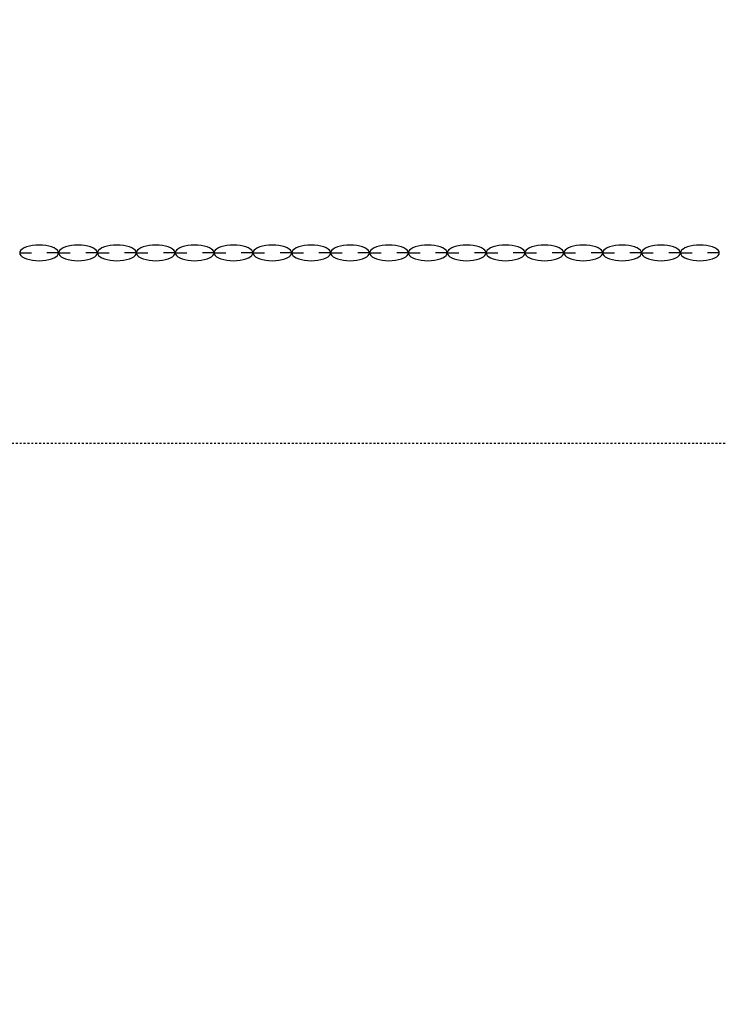
# Model space of a CAD drawing. Extents: x -27109 to 22522, y -139896 to -102151.
# Drawn here: x 16654 to 17554, y -125061 to -123794 of the extents above; entities that cross this region are included whole.
import ezdxf

# ---------------------------------------------------------------- set-up
doc = ezdxf.new("R2010")
doc.units = 0
doc.header["$PDMODE"] = 35
doc.linetypes.add('DASHED2', pattern=[5, 2.5, -2.5])
doc.layers.get('0').update_dxf_attribs({"linetype": 'CONTINUOUS'})
doc.layers.get('DEFPOINTS').update_dxf_attribs({"linetype": 'CONTINUOUS'})
doc.layers.add('DIM', color=7, linetype='CONTINUOUS')
doc.layers.add('SENTAI', color=7, linetype='CONTINUOUS')
doc.styles.get("Standard").update_dxf_attribs({"font": 'txt.shx'})
doc.dimstyles.new('STANDARD_WS', dxfattribs={"dimtxt": 2.5, "dimasz": 2.5, "dimexe": 1.25, "dimexo": 0.625, "dimtad": 1, "dimdec": 4, "dimdsep": 46, "dimtxsty": 'STANDARD', "dimcen": 2.5, "dimadec": 0, "dimazin": 0, "dimtfac": 1, "dimtdec": 4, "dimtmove": 0, "dimatfit": 3, "dimfxl": 1, "dimtolj": 1, "dimtzin": 0, "dimarcsym": 0})

# ---------------------------------------------------------------- blocks, each defined once
blk = doc.blocks.new('*D12')
at = {"color": 0, "linetype": 'ByBlock'}
for p, q in [((17404.3, -122896), (22522.2, -122896)), ((22222.2, -123106), (22222.2, -139686)), ((17404.3, -139896), (22522.2, -139896))]:
    blk.add_line(p, q, dxfattribs=at)
for points in [[(22187.2, -123106), (22257.2, -123106), (22222.2, -122896)], [(22187.2, -139686), (22257.2, -139686), (22222.2, -139896)]]:
    blk.add_solid(points, dxfattribs=at)
at = {"layer": 'DEFPOINTS', "color": 0, "linetype": 'ByBlock'}
for p in [(17254.3, -122896), (17254.3, -139896), (22222.2, -139896)]:
    blk.add_point(p, dxfattribs=at)
at = {"color": 0, "linetype": 'ByBlock', "insert": (21995.4, -131396), "char_height": 450, "attachment_point": 5, "rotation": 90}
blk.add_mtext('\\A1;17000', dxfattribs=at)

msp = doc.modelspace()

# ---------------------------------------------------------------- linework, layer by layer
at = {"layer": 'SENTAI', "color": 7, "linetype": 'Continuous'}
for p, q in [((16657.64028, -124089.05075), (16655.79928, -124090.63075)), ((16660.14028, -124087.62275), (16657.64028, -124089.05075)), ((16663.22128, -124086.39075), (16660.14028, -124087.62275)), ((16666.79128, -124085.39075), (16663.22128, -124086.39075)), ((16670.74028, -124084.65375), (16666.79128, -124085.39075)), ((16674.95028, -124084.20275), (16670.74028, -124084.65375)), ((16679.29128, -124084.05075), (16674.95028, -124084.20275)), ((16683.63228, -124084.20275), (16679.29128, -124084.05075)), ((16687.84128, -124084.65375), (16683.63228, -124084.20275)), ((16691.79128, -124085.39075), (16687.84128, -124084.65375)), ((16695.36128, -124086.39075), (16691.79128, -124085.39075)), ((16698.44228, -124087.62275), (16695.36128, -124086.39075)), ((16700.94228, -124089.05075), (16698.44228, -124087.62275)), ((16702.78328, -124090.63075), (16700.94228, -124089.05075)), ((16707.63828, -124089.05075), (16705.79628, -124090.63075)), ((16710.13728, -124087.62275), (16707.63828, -124089.05075)), ((16713.21928, -124086.39075), (16710.13728, -124087.62275)), ((16716.78828, -124085.39075), (16713.21928, -124086.39075)), ((16720.73828, -124084.65375), (16716.78828, -124085.39075)), ((16724.94728, -124084.20275), (16720.73828, -124084.65375)), ((16729.28828, -124084.05075), (16724.94728, -124084.20275)), ((16733.63028, -124084.20275), (16729.28828, -124084.05075)), ((16737.83928, -124084.65375), (16733.63028, -124084.20275)), ((16741.78828, -124085.39075), (16737.83928, -124084.65375)), ((16745.35828, -124086.39075), (16741.78828, -124085.39075)), ((16748.43928, -124087.62275), (16745.35828, -124086.39075)), ((16750.93928, -124089.05075), (16748.43928, -124087.62275)), ((16752.78128, -124090.63075), (16750.93928, -124089.05075)), ((16757.63928, -124089.05075), (16755.79728, -124090.63075)), ((16760.13828, -124087.62275), (16757.63928, -124089.05075)), ((16763.22028, -124086.39075), (16760.13828, -124087.62275)), ((16766.78928, -124085.39075), (16763.22028, -124086.39075)), ((16770.73928, -124084.65375), (16766.78928, -124085.39075)), ((16774.94828, -124084.20275), (16770.73928, -124084.65375)), ((16779.28928, -124084.05075), (16774.94828, -124084.20275)), ((16783.63128, -124084.20275), (16779.28928, -124084.05075)), ((16787.84028, -124084.65375), (16783.63128, -124084.20275)), ((16791.78928, -124085.39075), (16787.84028, -124084.65375)), ((16795.35928, -124086.39075), (16791.78928, -124085.39075)), ((16798.44028, -124087.62275), (16795.35928, -124086.39075)), ((16800.94028, -124089.05075), (16798.44028, -124087.62275)), ((16802.78228, -124090.63075), (16800.94028, -124089.05075)), ((16807.63628, -124089.05075), (16805.79428, -124090.63075)), ((16810.13628, -124087.62275), (16807.63628, -124089.05075)), ((16813.21728, -124086.39075), (16810.13628, -124087.62275)), ((16816.78728, -124085.39075), (16813.21728, -124086.39075)), ((16820.73628, -124084.65375), (16816.78728, -124085.39075)), ((16824.94628, -124084.20275), (16820.73628, -124084.65375)), ((16829.28728, -124084.05075), (16824.94628, -124084.20275)), ((16833.62828, -124084.20275), (16829.28728, -124084.05075)), ((16837.83728, -124084.65375), (16833.62828, -124084.20275)), ((16841.78728, -124085.39075), (16837.83728, -124084.65375)), ((16845.35628, -124086.39075), (16841.78728, -124085.39075)), ((16848.43828, -124087.62275), (16845.35628, -124086.39075)), ((16850.93728, -124089.05075), (16848.43828, -124087.62275)), ((16852.77928, -124090.63075), (16850.93728, -124089.05075)), ((16857.63728, -124089.05075), (16855.79528, -124090.63075)), ((16860.13728, -124087.62275), (16857.63728, -124089.05075)), ((16863.21828, -124086.39075), (16860.13728, -124087.62275)), ((16866.78828, -124085.39075), (16863.21828, -124086.39075)), ((16870.73728, -124084.65375), (16866.78828, -124085.39075)), ((16874.94728, -124084.20275), (16870.73728, -124084.65375)), ((16879.28828, -124084.05075), (16874.94728, -124084.20275)), ((16883.62928, -124084.20275), (16879.28828, -124084.05075)), ((16887.83828, -124084.65375), (16883.62928, -124084.20275)), ((16891.78828, -124085.39075), (16887.83828, -124084.65375)), ((16895.35728, -124086.39075), (16891.78828, -124085.39075)), ((16898.43928, -124087.62275), (16895.35728, -124086.39075)), ((16900.93828, -124089.05075), (16898.43928, -124087.62275)), ((16902.78028, -124090.63075), (16900.93828, -124089.05075)), ((16907.63828, -124089.05075), (16905.79628, -124090.63075)), ((16910.13828, -124087.62275), (16907.63828, -124089.05075)), ((16913.21928, -124086.39075), (16910.13828, -124087.62275)), ((16916.78928, -124085.39075), (16913.21928, -124086.39075)), ((16920.73828, -124084.65375), (16916.78928, -124085.39075)), ((16924.94728, -124084.20275), (16920.73828, -124084.65375)), ((16929.28928, -124084.05075), (16924.94728, -124084.20275)), ((16933.63028, -124084.20275), (16929.28928, -124084.05075)), ((16937.83928, -124084.65375), (16933.63028, -124084.20275)), ((16941.78928, -124085.39075), (16937.83928, -124084.65375)), ((16945.35828, -124086.39075), (16941.78928, -124085.39075)), ((16948.44028, -124087.62275), (16945.35828, -124086.39075)), ((16950.93928, -124089.05075), (16948.44028, -124087.62275)), ((16952.78128, -124090.63075), (16950.93928, -124089.05075)), ((16957.63528, -124089.05075), (16955.79428, -124090.63075)), ((16960.13528, -124087.62275), (16957.63528, -124089.05075)), ((16963.21628, -124086.39075), (16960.13528, -124087.62275)), ((16966.78628, -124085.39075), (16963.21628, -124086.39075)), ((16970.73628, -124084.65375), (16966.78628, -124085.39075)), ((16974.94528, -124084.20275), (16970.73628, -124084.65375)), ((16979.28628, -124084.05075), (16974.94528, -124084.20275)), ((16983.62728, -124084.20275), (16979.28628, -124084.05075)), ((16987.83728, -124084.65375), (16983.62728, -124084.20275)), ((16991.78628, -124085.39075), (16987.83728, -124084.65375)), ((16995.35628, -124086.39075), (16991.78628, -124085.39075)), ((16998.43728, -124087.62275), (16995.35628, -124086.39075)), ((17000.93728, -124089.05075), (16998.43728, -124087.62275)), ((17002.77828, -124090.63075), (17000.93728, -124089.05075)), ((17007.63628, -124089.05075), (17005.79528, -124090.63075)), ((17010.13628, -124087.62275), (17007.63628, -124089.05075)), ((17013.21728, -124086.39075), (17010.13628, -124087.62275)), ((17016.78728, -124085.39075), (17013.21728, -124086.39075)), ((17020.73728, -124084.65375), (17016.78728, -124085.39075)), ((17024.94628, -124084.20275), (17020.73728, -124084.65375)), ((17029.28728, -124084.05075), (17024.94628, -124084.20275)), ((17033.62828, -124084.20275), (17029.28728, -124084.05075)), ((17037.83828, -124084.65375), (17033.62828, -124084.20275)), ((17041.78728, -124085.39075), (17037.83828, -124084.65375)), ((17045.35728, -124086.39075), (17041.78728, -124085.39075)), ((17048.43828, -124087.62275), (17045.35728, -124086.39075)), ((17050.93828, -124089.05075), (17048.43828, -124087.62275)), ((17052.77928, -124090.63075), (17050.93828, -124089.05075)), ((17057.63428, -124089.05075), (17055.79228, -124090.63075)), ((17060.13328, -124087.62275), (17057.63428, -124089.05075)), ((17063.21528, -124086.39075), (17060.13328, -124087.62275)), ((17066.78428, -124085.39075), (17063.21528, -124086.39075)), ((17070.73428, -124084.65375), (17066.78428, -124085.39075)), ((17074.94328, -124084.20275), (17070.73428, -124084.65375)), ((17079.28428, -124084.05075), (17074.94328, -124084.20275)), ((17083.62628, -124084.20275), (17079.28428, -124084.05075)), ((17087.83528, -124084.65375), (17083.62628, -124084.20275)), ((17091.78428, -124085.39075), (17087.83528, -124084.65375)), ((17095.35428, -124086.39075), (17091.78428, -124085.39075)), ((17098.43628, -124087.62275), (17095.35428, -124086.39075)), ((17100.93528, -124089.05075), (17098.43628, -124087.62275)), ((17102.77728, -124090.63075), (17100.93528, -124089.05075)), ((17107.63528, -124089.05075), (17105.79328, -124090.63075)), ((17110.13428, -124087.62275), (17107.63528, -124089.05075)), ((17113.21628, -124086.39075), (17110.13428, -124087.62275)), ((17116.78528, -124085.39075), (17113.21628, -124086.39075)), ((17120.73528, -124084.65375), (17116.78528, -124085.39075)), ((17124.94428, -124084.20275), (17120.73528, -124084.65375)), ((17129.28528, -124084.05075), (17124.94428, -124084.20275)), ((17133.62728, -124084.20275), (17129.28528, -124084.05075)), ((17137.83628, -124084.65375), (17133.62728, -124084.20275)), ((17141.78528, -124085.39075), (17137.83628, -124084.65375)), ((17145.35528, -124086.39075), (17141.78528, -124085.39075)), ((17148.43728, -124087.62275), (17145.35528, -124086.39075)), ((17150.93628, -124089.05075), (17148.43728, -124087.62275)), ((17152.77828, -124090.63075), (17150.93628, -124089.05075)), ((17157.63628, -124089.05075), (17155.79428, -124090.63075)), ((17160.13528, -124087.62275), (17157.63628, -124089.05075)), ((17163.21728, -124086.39075), (17160.13528, -124087.62275)), ((17166.78628, -124085.39075), (17163.21728, -124086.39075)), ((17170.73628, -124084.65375), (17166.78628, -124085.39075)), ((17174.94528, -124084.20275), (17170.73628, -124084.65375)), ((17179.28628, -124084.05075), (17174.94528, -124084.20275)), ((17183.62828, -124084.20275), (17179.28628, -124084.05075)), ((17187.83728, -124084.65375), (17183.62828, -124084.20275)), ((17191.78628, -124085.39075), (17187.83728, -124084.65375)), ((17195.35628, -124086.39075), (17191.78628, -124085.39075)), ((17198.43728, -124087.62275), (17195.35628, -124086.39075)), ((17200.93728, -124089.05075), (17198.43728, -124087.62275)), ((17202.77928, -124090.63075), (17200.93728, -124089.05075)), ((17207.63328, -124089.05075), (17205.79128, -124090.63075)), ((17210.13328, -124087.62275), (17207.63328, -124089.05075)), ((17213.21428, -124086.39075), (17210.13328, -124087.62275)), ((17216.78428, -124085.39075), (17213.21428, -124086.39075)), ((17220.73328, -124084.65375), (17216.78428, -124085.39075)), ((17224.94328, -124084.20275), (17220.73328, -124084.65375)), ((17229.28428, -124084.05075), (17224.94328, -124084.20275)), ((17233.62528, -124084.20275), (17229.28428, -124084.05075)), ((17237.83428, -124084.65375), (17233.62528, -124084.20275)), ((17241.78428, -124085.39075), (17237.83428, -124084.65375)), ((17245.35328, -124086.39075), (17241.78428, -124085.39075)), ((17248.43528, -124087.62275), (17245.35328, -124086.39075)), ((17250.93428, -124089.05075), (17248.43528, -124087.62275)), ((17252.77628, -124090.63075), (17250.93428, -124089.05075)), ((17257.63428, -124089.05075), (17255.79228, -124090.63075)), ((17260.13428, -124087.62275), (17257.63428, -124089.05075)), ((17263.21528, -124086.39075), (17260.13428, -124087.62275)), ((17266.78528, -124085.39075), (17263.21528, -124086.39075)), ((17270.73428, -124084.65375), (17266.78528, -124085.39075)), ((17274.94428, -124084.20275), (17270.73428, -124084.65375)), ((17279.28528, -124084.05075), (17274.94428, -124084.20275)), ((17283.62628, -124084.20275), (17279.28528, -124084.05075)), ((17287.83528, -124084.65375), (17283.62628, -124084.20275)), ((17291.78528, -124085.39075), (17287.83528, -124084.65375)), ((17295.35428, -124086.39075), (17291.78528, -124085.39075)), ((17298.43628, -124087.62275), (17295.35428, -124086.39075)), ((17300.93528, -124089.05075), (17298.43628, -124087.62275)), ((17302.77728, -124090.63075), (17300.93528, -124089.05075)), ((17307.63228, -124089.05075), (17305.79028, -124090.63075)), ((17310.13128, -124087.62275), (17307.63228, -124089.05075)), ((17313.21328, -124086.39075), (17310.13128, -124087.62275)), ((17316.78228, -124085.39075), (17313.21328, -124086.39075)), ((17320.73228, -124084.65375), (17316.78228, -124085.39075)), ((17324.94128, -124084.20275), (17320.73228, -124084.65375)), ((17329.28228, -124084.05075), (17324.94128, -124084.20275)), ((17333.62328, -124084.20275), (17329.28228, -124084.05075)), ((17337.83328, -124084.65375), (17333.62328, -124084.20275)), ((17341.78228, -124085.39075), (17337.83328, -124084.65375)), ((17345.35228, -124086.39075), (17341.78228, -124085.39075)), ((17348.43328, -124087.62275), (17345.35228, -124086.39075)), ((17350.93328, -124089.05075), (17348.43328, -124087.62275)), ((17352.77528, -124090.63075), (17350.93328, -124089.05075)), ((17357.63228, -124089.05075), (17355.79128, -124090.63075)), ((17360.13228, -124087.62275), (17357.63228, -124089.05075)), ((17363.21328, -124086.39075), (17360.13228, -124087.62275)), ((17366.78328, -124085.39075), (17363.21328, -124086.39075)), ((17370.73328, -124084.65375), (17366.78328, -124085.39075)), ((17374.94228, -124084.20275), (17370.73328, -124084.65375)), ((17379.28328, -124084.05075), (17374.94228, -124084.20275)), ((17383.62428, -124084.20275), (17379.28328, -124084.05075)), ((17387.83428, -124084.65375), (17383.62428, -124084.20275)), ((17391.78328, -124085.39075), (17387.83428, -124084.65375)), ((17395.35328, -124086.39075), (17391.78328, -124085.39075)), ((17398.43428, -124087.62275), (17395.35328, -124086.39075)), ((17400.93428, -124089.05075), (17398.43428, -124087.62275)), ((17402.77528, -124090.63075), (17400.93428, -124089.05075)), ((17407.63328, -124089.05075), (17405.79228, -124090.63075)), ((17410.13328, -124087.62275), (17407.63328, -124089.05075)), ((17413.21428, -124086.39075), (17410.13328, -124087.62275)), ((17416.78428, -124085.39075), (17413.21428, -124086.39075)), ((17420.73428, -124084.65375), (17416.78428, -124085.39075)), ((17424.94328, -124084.20275), (17420.73428, -124084.65375)), ((17429.28428, -124084.05075), (17424.94328, -124084.20275)), ((17433.62528, -124084.20275), (17429.28428, -124084.05075)), ((17437.83528, -124084.65375), (17433.62528, -124084.20275)), ((17441.78428, -124085.39075), (17437.83528, -124084.65375)), ((17445.35428, -124086.39075), (17441.78428, -124085.39075)), ((17448.43528, -124087.62275), (17445.35428, -124086.39075)), ((17450.93528, -124089.05075), (17448.43528, -124087.62275)), ((17452.77628, -124090.63075), (17450.93528, -124089.05075)), ((17457.63428, -124089.05075), (17455.79328, -124090.63075)), ((17460.13428, -124087.62275), (17457.63428, -124089.05075)), ((17463.21528, -124086.39075), (17460.13428, -124087.62275)), ((17466.78528, -124085.39075), (17463.21528, -124086.39075)), ((17470.73528, -124084.65375), (17466.78528, -124085.39075)), ((17474.94428, -124084.20275), (17470.73528, -124084.65375)), ((17479.28528, -124084.05075), (17474.94428, -124084.20275)), ((17483.62628, -124084.20275), (17479.28528, -124084.05075)), ((17487.83628, -124084.65375), (17483.62628, -124084.20275)), ((17491.78528, -124085.39075), (17487.83628, -124084.65375)), ((17495.35528, -124086.39075), (17491.78528, -124085.39075)), ((17498.43628, -124087.62275), (17495.35528, -124086.39075)), ((17500.93628, -124089.05075), (17498.43628, -124087.62275)), ((17502.77728, -124090.63075), (17500.93628, -124089.05075)), ((17507.63228, -124089.05075), (17505.79028, -124090.63075)), ((17510.13128, -124087.62275), (17507.63228, -124089.05075)), ((17513.21328, -124086.39075), (17510.13128, -124087.62275)), ((17516.78228, -124085.39075), (17513.21328, -124086.39075)), ((17520.73228, -124084.65375), (17516.78228, -124085.39075)), ((17524.94128, -124084.20275), (17520.73228, -124084.65375)), ((17529.28228, -124084.05075), (17524.94128, -124084.20275)), ((17533.62428, -124084.20275), (17529.28228, -124084.05075)), ((17537.83328, -124084.65375), (17533.62428, -124084.20275)), ((17541.78228, -124085.39075), (17537.83328, -124084.65375)), ((17545.35228, -124086.39075), (17541.78228, -124085.39075)), ((17548.43428, -124087.62275), (17545.35228, -124086.39075)), ((17550.93328, -124089.05075), (17548.43428, -124087.62275)), ((17552.77528, -124090.63075), (17550.93328, -124089.05075)), ((16654.29028, -124094.05075), (16669.28928, -124094.05075)), ((16654.67128, -124092.31475), (16654.29128, -124094.05075)), ((16654.29128, -124094.05075), (16654.67128, -124095.78775)), ((16655.79928, -124090.63075), (16654.67128, -124092.31475)), ((16654.67128, -124095.78775), (16655.79928, -124097.47075)), ((16655.79928, -124097.47075), (16657.64028, -124099.05075)), ((16657.64028, -124099.05075), (16660.14028, -124100.47875)), ((16660.14028, -124100.47875), (16663.22128, -124101.71175)), ((16663.22128, -124101.71175), (16666.79128, -124102.71075)), ((16704.28828, -124094.05075), (16689.28928, -124094.05075)), ((16691.79128, -124102.71075), (16695.36128, -124101.71175)), ((16695.36128, -124101.71175), (16698.44228, -124100.47875)), ((16698.44228, -124100.47875), (16700.94228, -124099.05075)), ((16700.94228, -124099.05075), (16702.78328, -124097.47075)), ((16703.91128, -124092.31475), (16702.78328, -124090.63075)), ((16702.78328, -124097.47075), (16703.91128, -124095.78775)), ((16704.29128, -124094.05075), (16703.91128, -124092.31475)), ((16703.91128, -124095.78775), (16704.29128, -124094.05075)), ((16704.66828, -124092.31475), (16704.28828, -124094.05075)), ((16704.28828, -124094.05075), (16704.66828, -124095.78775)), ((16704.28828, -124094.05075), (16719.29028, -124094.05075)), ((16705.79628, -124090.63075), (16704.66828, -124092.31475)), ((16704.66828, -124095.78775), (16705.79628, -124097.47075)), ((16705.79628, -124097.47075), (16707.63828, -124099.05075)), ((16707.63828, -124099.05075), (16710.13728, -124100.47875)), ((16710.13728, -124100.47875), (16713.21928, -124101.71175)), ((16713.21928, -124101.71175), (16716.78828, -124102.71075)), ((16754.28928, -124094.05075), (16739.28628, -124094.05075)), ((16741.78828, -124102.71075), (16745.35828, -124101.71175)), ((16745.35828, -124101.71175), (16748.43928, -124100.47875)), ((16748.43928, -124100.47875), (16750.93928, -124099.05075)), ((16750.93928, -124099.05075), (16752.78128, -124097.47075)), ((16753.90928, -124092.31475), (16752.78128, -124090.63075)), ((16752.78128, -124097.47075), (16753.90928, -124095.78775)), ((16754.28828, -124094.05075), (16753.90928, -124092.31475)), ((16753.90928, -124095.78775), (16754.28828, -124094.05075)), ((16754.66928, -124092.31475), (16754.28928, -124094.05075)), ((16754.28928, -124094.05075), (16754.66928, -124095.78775)), ((16754.28928, -124094.05075), (16769.28428, -124094.05075)), ((16755.79728, -124090.63075), (16754.66928, -124092.31475)), ((16754.66928, -124095.78775), (16755.79728, -124097.47075)), ((16755.79728, -124097.47075), (16757.63928, -124099.05075)), ((16757.63928, -124099.05075), (16760.13828, -124100.47875)), ((16760.13828, -124100.47875), (16763.22028, -124101.71175)), ((16763.22028, -124101.71175), (16766.78928, -124102.71075)), ((16804.28628, -124094.05075), (16789.28728, -124094.05075)), ((16791.78928, -124102.71075), (16795.35928, -124101.71175)), ((16795.35928, -124101.71175), (16798.44028, -124100.47875)), ((16798.44028, -124100.47875), (16800.94028, -124099.05075)), ((16800.94028, -124099.05075), (16802.78228, -124097.47075)), ((16803.91028, -124092.31475), (16802.78228, -124090.63075)), ((16802.78228, -124097.47075), (16803.91028, -124095.78775)), ((16804.28928, -124094.05075), (16803.91028, -124092.31475)), ((16803.91028, -124095.78775), (16804.28928, -124094.05075)), ((16804.28628, -124094.05075), (16819.28528, -124094.05075)), ((16804.66728, -124092.31475), (16804.28728, -124094.05075)), ((16804.28728, -124094.05075), (16804.66728, -124095.78775)), ((16805.79428, -124090.63075), (16804.66728, -124092.31475)), ((16804.66728, -124095.78775), (16805.79428, -124097.47075)), ((16805.79428, -124097.47075), (16807.63628, -124099.05075)), ((16807.63628, -124099.05075), (16810.13628, -124100.47875)), ((16810.13628, -124100.47875), (16813.21728, -124101.71175)), ((16813.21728, -124101.71175), (16816.78728, -124102.71075)), ((16854.28728, -124094.05075), (16839.28828, -124094.05075)), ((16841.78728, -124102.71075), (16845.35628, -124101.71175)), ((16845.35628, -124101.71175), (16848.43828, -124100.47875)), ((16848.43828, -124100.47875), (16850.93728, -124099.05075)), ((16850.93728, -124099.05075), (16852.77928, -124097.47075)), ((16853.90728, -124092.31475), (16852.77928, -124090.63075)), ((16852.77928, -124097.47075), (16853.90728, -124095.78775)), ((16854.28728, -124094.05075), (16853.90728, -124092.31475)), ((16853.90728, -124095.78775), (16854.28728, -124094.05075)), ((16854.28728, -124094.05075), (16869.28328, -124094.05075)), ((16854.66828, -124092.31475), (16854.28828, -124094.05075)), ((16854.28828, -124094.05075), (16854.66828, -124095.78775)), ((16855.79528, -124090.63075), (16854.66828, -124092.31475)), ((16854.66828, -124095.78775), (16855.79528, -124097.47075)), ((16855.79528, -124097.47075), (16857.63728, -124099.05075)), ((16857.63728, -124099.05075), (16860.13728, -124100.47875)), ((16860.13728, -124100.47875), (16863.21828, -124101.71175)), ((16863.21828, -124101.71175), (16866.78828, -124102.71075)), ((16904.28828, -124094.05075), (16889.28928, -124094.05075)), ((16891.78828, -124102.71075), (16895.35728, -124101.71175)), ((16895.35728, -124101.71175), (16898.43928, -124100.47875)), ((16898.43928, -124100.47875), (16900.93828, -124099.05075)), ((16900.93828, -124099.05075), (16902.78028, -124097.47075)), ((16903.90828, -124092.31475), (16902.78028, -124090.63075)), ((16902.78028, -124097.47075), (16903.90828, -124095.78775)), ((16904.28828, -124094.05075), (16903.90828, -124092.31475)), ((16903.90828, -124095.78775), (16904.28828, -124094.05075)), ((16904.28828, -124094.05075), (16919.28428, -124094.05075)), ((16904.66828, -124092.31475), (16904.28928, -124094.05075)), ((16904.28928, -124094.05075), (16904.66828, -124095.78775)), ((16905.79628, -124090.63075), (16904.66828, -124092.31475)), ((16904.66828, -124095.78775), (16905.79628, -124097.47075)), ((16905.79628, -124097.47075), (16907.63828, -124099.05075)), ((16907.63828, -124099.05075), (16910.13828, -124100.47875)), ((16910.13828, -124100.47875), (16913.21928, -124101.71175)), ((16913.21928, -124101.71175), (16916.78928, -124102.71075)), ((16954.28628, -124094.05075), (16939.28728, -124094.05075)), ((16941.78928, -124102.71075), (16945.35828, -124101.71175)), ((16945.35828, -124101.71175), (16948.44028, -124100.47875)), ((16948.44028, -124100.47875), (16950.93928, -124099.05075)), ((16950.93928, -124099.05075), (16952.78128, -124097.47075)), ((16953.90928, -124092.31475), (16952.78128, -124090.63075)), ((16952.78128, -124097.47075), (16953.90928, -124095.78775)), ((16954.28928, -124094.05075), (16953.90928, -124092.31475)), ((16953.90928, -124095.78775), (16954.28928, -124094.05075)), ((16954.66628, -124092.31475), (16954.28628, -124094.05075)), ((16954.28628, -124094.05075), (16954.66628, -124095.78775)), ((16954.28628, -124094.05075), (16969.28528, -124094.05075)), ((16955.79428, -124090.63075), (16954.66628, -124092.31475)), ((16954.66628, -124095.78775), (16955.79428, -124097.47075)), ((16955.79428, -124097.47075), (16957.63528, -124099.05075)), ((16957.63528, -124099.05075), (16960.13528, -124100.47875)), ((16960.13528, -124100.47875), (16963.21628, -124101.71175)), ((16963.21628, -124101.71175), (16966.78628, -124102.71075)), ((17004.28728, -124094.05075), (16989.28828, -124094.05075)), ((16991.78628, -124102.71075), (16995.35628, -124101.71175)), ((16995.35628, -124101.71175), (16998.43728, -124100.47875)), ((16998.43728, -124100.47875), (17000.93728, -124099.05075)), ((17000.93728, -124099.05075), (17002.77828, -124097.47075)), ((17003.90628, -124092.31475), (17002.77828, -124090.63075)), ((17002.77828, -124097.47075), (17003.90628, -124095.78775)), ((17004.28628, -124094.05075), (17003.90628, -124092.31475)), ((17003.90628, -124095.78775), (17004.28628, -124094.05075)), ((17004.66728, -124092.31475), (17004.28728, -124094.05075)), ((17004.28728, -124094.05075), (17004.66728, -124095.78775)), ((17004.28728, -124094.05075), (17019.28228, -124094.05075)), ((17005.79528, -124090.63075), (17004.66728, -124092.31475)), ((17004.66728, -124095.78775), (17005.79528, -124097.47075)), ((17005.79528, -124097.47075), (17007.63628, -124099.05075)), ((17007.63628, -124099.05075), (17010.13628, -124100.47875)), ((17010.13628, -124100.47875), (17013.21728, -124101.71175)), ((17013.21728, -124101.71175), (17016.78728, -124102.71075)), ((17054.28428, -124094.05075), (17039.28528, -124094.05075)), ((17041.78728, -124102.71075), (17045.35728, -124101.71175)), ((17045.35728, -124101.71175), (17048.43828, -124100.47875)), ((17048.43828, -124100.47875), (17050.93828, -124099.05075)), ((17050.93828, -124099.05075), (17052.77928, -124097.47075)), ((17053.90728, -124092.31475), (17052.77928, -124090.63075)), ((17052.77928, -124097.47075), (17053.90728, -124095.78775)), ((17054.28728, -124094.05075), (17053.90728, -124092.31475)), ((17053.90728, -124095.78775), (17054.28728, -124094.05075)), ((17054.66428, -124092.31475), (17054.28428, -124094.05075)), ((17054.28428, -124094.05075), (17054.66428, -124095.78775)), ((17054.28428, -124094.05075), (17069.28328, -124094.05075)), ((17055.79228, -124090.63075), (17054.66428, -124092.31475)), ((17054.66428, -124095.78775), (17055.79228, -124097.47075)), ((17055.79228, -124097.47075), (17057.63428, -124099.05075)), ((17057.63428, -124099.05075), (17060.13328, -124100.47875)), ((17060.13328, -124100.47875), (17063.21528, -124101.71175)), ((17063.21528, -124101.71175), (17066.78428, -124102.71075)), ((17104.28528, -124094.05075), (17089.28628, -124094.05075)), ((17091.78428, -124102.71075), (17095.35428, -124101.71175)), ((17095.35428, -124101.71175), (17098.43628, -124100.47875)), ((17098.43628, -124100.47875), (17100.93528, -124099.05075)), ((17100.93528, -124099.05075), (17102.77728, -124097.47075)), ((17103.90528, -124092.31475), (17102.77728, -124090.63075)), ((17102.77728, -124097.47075), (17103.90528, -124095.78775)), ((17104.28428, -124094.05075), (17103.90528, -124092.31475)), ((17103.90528, -124095.78775), (17104.28428, -124094.05075)), ((17104.66528, -124092.31475), (17104.28528, -124094.05075)), ((17104.28528, -124094.05075), (17104.66528, -124095.78775)), ((17104.28528, -124094.05075), (17119.28028, -124094.05075)), ((17105.79328, -124090.63075), (17104.66528, -124092.31475)), ((17104.66528, -124095.78775), (17105.79328, -124097.47075)), ((17105.79328, -124097.47075), (17107.63528, -124099.05075)), ((17107.63528, -124099.05075), (17110.13428, -124100.47875)), ((17110.13428, -124100.47875), (17113.21628, -124101.71175)), ((17113.21628, -124101.71175), (17116.78528, -124102.71075)), ((17154.28628, -124094.05075), (17139.28728, -124094.05075)), ((17141.78528, -124102.71075), (17145.35528, -124101.71175)), ((17145.35528, -124101.71175), (17148.43728, -124100.47875)), ((17148.43728, -124100.47875), (17150.93628, -124099.05075)), ((17150.93628, -124099.05075), (17152.77828, -124097.47075)), ((17153.90628, -124092.31475), (17152.77828, -124090.63075)), ((17152.77828, -124097.47075), (17153.90628, -124095.78775)), ((17154.28528, -124094.05075), (17153.90628, -124092.31475)), ((17153.90628, -124095.78775), (17154.28528, -124094.05075)), ((17154.66628, -124092.31475), (17154.28628, -124094.05075)), ((17154.28628, -124094.05075), (17154.66628, -124095.78775)), ((17154.28628, -124094.05075), (17169.28828, -124094.05075)), ((17155.79428, -124090.63075), (17154.66628, -124092.31475)), ((17154.66628, -124095.78775), (17155.79428, -124097.47075)), ((17155.79428, -124097.47075), (17157.63628, -124099.05075)), ((17157.63628, -124099.05075), (17160.13528, -124100.47875)), ((17160.13528, -124100.47875), (17163.21728, -124101.71175)), ((17163.21728, -124101.71175), (17166.78628, -124102.71075)), ((17204.28728, -124094.05075), (17189.28428, -124094.05075)), ((17191.78628, -124102.71075), (17195.35628, -124101.71175)), ((17195.35628, -124101.71175), (17198.43728, -124100.47875)), ((17198.43728, -124100.47875), (17200.93728, -124099.05075)), ((17200.93728, -124099.05075), (17202.77928, -124097.47075)), ((17203.90728, -124092.31475), (17202.77928, -124090.63075)), ((17202.77928, -124097.47075), (17203.90728, -124095.78775)), ((17204.28628, -124094.05075), (17203.90728, -124092.31475)), ((17203.90728, -124095.78775), (17204.28628, -124094.05075)), ((17204.66428, -124092.31475), (17204.28428, -124094.05075)), ((17204.28428, -124094.05075), (17204.66428, -124095.78775)), ((17204.28728, -124094.05075), (17219.28928, -124094.05075)), ((17205.79128, -124090.63075), (17204.66428, -124092.31475)), ((17204.66428, -124095.78775), (17205.79128, -124097.47075)), ((17205.79128, -124097.47075), (17207.63328, -124099.05075)), ((17207.63328, -124099.05075), (17210.13328, -124100.47875)), ((17210.13328, -124100.47875), (17213.21428, -124101.71175)), ((17213.21428, -124101.71175), (17216.78428, -124102.71075)), ((17254.28428, -124094.05075), (17239.28528, -124094.05075)), ((17241.78428, -124102.71075), (17245.35328, -124101.71175)), ((17245.35328, -124101.71175), (17248.43528, -124100.47875)), ((17248.43528, -124100.47875), (17250.93428, -124099.05075)), ((17250.93428, -124099.05075), (17252.77628, -124097.47075)), ((17253.90428, -124092.31475), (17252.77628, -124090.63075)), ((17252.77628, -124097.47075), (17253.90428, -124095.78775)), ((17254.28428, -124094.05075), (17253.90428, -124092.31475)), ((17253.90428, -124095.78775), (17254.28428, -124094.05075)), ((17254.28428, -124094.05075), (17269.28728, -124094.05075)), ((17254.66528, -124092.31475), (17254.28528, -124094.05075)), ((17254.28528, -124094.05075), (17254.66528, -124095.78775)), ((17255.79228, -124090.63075), (17254.66528, -124092.31475)), ((17254.66528, -124095.78775), (17255.79228, -124097.47075)), ((17255.79228, -124097.47075), (17257.63428, -124099.05075)), ((17257.63428, -124099.05075), (17260.13428, -124100.47875)), ((17260.13428, -124100.47875), (17263.21528, -124101.71175)), ((17263.21528, -124101.71175), (17266.78528, -124102.71075)), ((17304.28528, -124094.05075), (17289.28328, -124094.05075)), ((17291.78528, -124102.71075), (17295.35428, -124101.71175)), ((17295.35428, -124101.71175), (17298.43628, -124100.47875)), ((17298.43628, -124100.47875), (17300.93528, -124099.05075)), ((17300.93528, -124099.05075), (17302.77728, -124097.47075)), ((17303.90528, -124092.31475), (17302.77728, -124090.63075)), ((17302.77728, -124097.47075), (17303.90528, -124095.78775)), ((17304.28528, -124094.05075), (17303.90528, -124092.31475)), ((17303.90528, -124095.78775), (17304.28528, -124094.05075)), ((17304.66228, -124092.31475), (17304.28228, -124094.05075)), ((17304.28228, -124094.05075), (17304.66228, -124095.78775)), ((17304.28528, -124094.05075), (17319.28828, -124094.05075)), ((17305.79028, -124090.63075), (17304.66228, -124092.31475)), ((17304.66228, -124095.78775), (17305.79028, -124097.47075)), ((17305.79028, -124097.47075), (17307.63228, -124099.05075)), ((17307.63228, -124099.05075), (17310.13128, -124100.47875)), ((17310.13128, -124100.47875), (17313.21328, -124101.71175)), ((17313.21328, -124101.71175), (17316.78228, -124102.71075)), ((17354.28328, -124094.05075), (17339.28428, -124094.05075)), ((17341.78228, -124102.71075), (17345.35228, -124101.71175)), ((17345.35228, -124101.71175), (17348.43328, -124100.47875)), ((17348.43328, -124100.47875), (17350.93328, -124099.05075)), ((17350.93328, -124099.05075), (17352.77528, -124097.47075)), ((17353.90228, -124092.31475), (17352.77528, -124090.63075)), ((17352.77528, -124097.47075), (17353.90228, -124095.78775)), ((17354.28228, -124094.05075), (17353.90228, -124092.31475)), ((17353.90228, -124095.78775), (17354.28228, -124094.05075)), ((17354.66328, -124092.31475), (17354.28328, -124094.05075)), ((17354.28328, -124094.05075), (17354.66328, -124095.78775)), ((17354.28328, -124094.05075), (17369.28528, -124094.05075)), ((17355.79128, -124090.63075), (17354.66328, -124092.31475)), ((17354.66328, -124095.78775), (17355.79128, -124097.47075)), ((17355.79128, -124097.47075), (17357.63228, -124099.05075)), ((17357.63228, -124099.05075), (17360.13228, -124100.47875)), ((17360.13228, -124100.47875), (17363.21328, -124101.71175)), ((17363.21328, -124101.71175), (17366.78328, -124102.71075)), ((17404.28428, -124094.05075), (17389.28128, -124094.05075)), ((17391.78328, -124102.71075), (17395.35328, -124101.71175)), ((17395.35328, -124101.71175), (17398.43428, -124100.47875)), ((17398.43428, -124100.47875), (17400.93428, -124099.05075)), ((17400.93428, -124099.05075), (17402.77528, -124097.47075)), ((17403.90328, -124092.31475), (17402.77528, -124090.63075)), ((17402.77528, -124097.47075), (17403.90328, -124095.78775)), ((17404.28328, -124094.05075), (17403.90328, -124092.31475)), ((17403.90328, -124095.78775), (17404.28328, -124094.05075)), ((17404.66428, -124092.31475), (17404.28428, -124094.05075)), ((17404.28428, -124094.05075), (17404.66428, -124095.78775)), ((17404.28428, -124094.05075), (17419.28628, -124094.05075)), ((17405.79228, -124090.63075), (17404.66428, -124092.31475)), ((17404.66428, -124095.78775), (17405.79228, -124097.47075)), ((17405.79228, -124097.47075), (17407.63328, -124099.05075)), ((17407.63328, -124099.05075), (17410.13328, -124100.47875)), ((17410.13328, -124100.47875), (17413.21428, -124101.71175)), ((17413.21428, -124101.71175), (17416.78428, -124102.71075)), ((17454.28528, -124094.05075), (17439.27928, -124094.05075)), ((17441.78428, -124102.71075), (17445.35428, -124101.71175)), ((17445.35428, -124101.71175), (17448.43528, -124100.47875)), ((17448.43528, -124100.47875), (17450.93528, -124099.05075)), ((17450.93528, -124099.05075), (17452.77628, -124097.47075)), ((17453.90428, -124092.31475), (17452.77628, -124090.63075)), ((17452.77628, -124097.47075), (17453.90428, -124095.78775)), ((17454.28428, -124094.05075), (17453.90428, -124092.31475)), ((17453.90428, -124095.78775), (17454.28428, -124094.05075)), ((17454.66528, -124092.31475), (17454.28528, -124094.05075)), ((17454.28528, -124094.05075), (17454.66528, -124095.78775)), ((17454.28528, -124094.05075), (17469.28728, -124094.05075)), ((17455.79328, -124090.63075), (17454.66528, -124092.31475)), ((17454.66528, -124095.78775), (17455.79328, -124097.47075)), ((17455.79328, -124097.47075), (17457.63428, -124099.05075)), ((17457.63428, -124099.05075), (17460.13428, -124100.47875)), ((17460.13428, -124100.47875), (17463.21528, -124101.71175)), ((17463.21528, -124101.71175), (17466.78528, -124102.71075)), ((17504.28228, -124094.05075), (17489.28028, -124094.05075)), ((17491.78528, -124102.71075), (17495.35528, -124101.71175)), ((17495.35528, -124101.71175), (17498.43628, -124100.47875)), ((17498.43628, -124100.47875), (17500.93628, -124099.05075)), ((17500.93628, -124099.05075), (17502.77728, -124097.47075)), ((17503.90528, -124092.31475), (17502.77728, -124090.63075)), ((17502.77728, -124097.47075), (17503.90528, -124095.78775)), ((17504.28528, -124094.05075), (17503.90528, -124092.31475)), ((17503.90528, -124095.78775), (17504.28528, -124094.05075)), ((17504.66228, -124092.31475), (17504.28228, -124094.05075)), ((17504.28228, -124094.05075), (17504.66228, -124095.78775)), ((17504.28228, -124094.05075), (17519.28428, -124094.05075)), ((17505.79028, -124090.63075), (17504.66228, -124092.31475)), ((17504.66228, -124095.78775), (17505.79028, -124097.47075)), ((17505.79028, -124097.47075), (17507.63228, -124099.05075)), ((17507.63228, -124099.05075), (17510.13128, -124100.47875)), ((17510.13128, -124100.47875), (17513.21328, -124101.71175)), ((17513.21328, -124101.71175), (17516.78228, -124102.71075)), ((17554.28328, -124094.05075), (17539.27728, -124094.05075)), ((17541.78228, -124102.71075), (17545.35228, -124101.71175)), ((17545.35228, -124101.71175), (17548.43428, -124100.47875)), ((17548.43428, -124100.47875), (17550.93328, -124099.05075)), ((17550.93328, -124099.05075), (17552.77528, -124097.47075)), ((17553.90328, -124092.31475), (17552.77528, -124090.63075)), ((17552.77528, -124097.47075), (17553.90328, -124095.78775)), ((17554.28228, -124094.05075), (17553.90328, -124092.31475)), ((17553.90328, -124095.78775), (17554.28228, -124094.05075)), ((16666.79128, -124102.71075), (16670.74028, -124103.44775)), ((16670.74028, -124103.44775), (16674.95028, -124103.89875)), ((16674.95028, -124103.89875), (16679.29128, -124104.05075)), ((16679.29128, -124104.05075), (16683.63228, -124103.89875)), ((16683.63228, -124103.89875), (16687.84128, -124103.44775)), ((16687.84128, -124103.44775), (16691.79128, -124102.71075)), ((16716.78828, -124102.71075), (16720.73828, -124103.44775)), ((16720.73828, -124103.44775), (16724.94728, -124103.89875)), ((16724.94728, -124103.89875), (16729.28828, -124104.05075)), ((16729.28828, -124104.05075), (16733.63028, -124103.89875)), ((16733.63028, -124103.89875), (16737.83928, -124103.44775)), ((16737.83928, -124103.44775), (16741.78828, -124102.71075)), ((16766.78928, -124102.71075), (16770.73928, -124103.44775)), ((16770.73928, -124103.44775), (16774.94828, -124103.89875)), ((16774.94828, -124103.89875), (16779.28928, -124104.05075)), ((16779.28928, -124104.05075), (16783.63128, -124103.89875)), ((16783.63128, -124103.89875), (16787.84028, -124103.44775)), ((16787.84028, -124103.44775), (16791.78928, -124102.71075)), ((16816.78728, -124102.71075), (16820.73628, -124103.44775)), ((16820.73628, -124103.44775), (16824.94628, -124103.89875)), ((16824.94628, -124103.89875), (16829.28728, -124104.05075)), ((16829.28728, -124104.05075), (16833.62828, -124103.89875)), ((16833.62828, -124103.89875), (16837.83728, -124103.44775)), ((16837.83728, -124103.44775), (16841.78728, -124102.71075)), ((16866.78828, -124102.71075), (16870.73728, -124103.44775)), ((16870.73728, -124103.44775), (16874.94728, -124103.89875)), ((16874.94728, -124103.89875), (16879.28828, -124104.05075)), ((16879.28828, -124104.05075), (16883.62928, -124103.89875)), ((16883.62928, -124103.89875), (16887.83828, -124103.44775)), ((16887.83828, -124103.44775), (16891.78828, -124102.71075)), ((16916.78928, -124102.71075), (16920.73828, -124103.44775)), ((16920.73828, -124103.44775), (16924.94728, -124103.89875)), ((16924.94728, -124103.89875), (16929.28928, -124104.05075)), ((16929.28928, -124104.05075), (16933.63028, -124103.89875)), ((16933.63028, -124103.89875), (16937.83928, -124103.44775)), ((16937.83928, -124103.44775), (16941.78928, -124102.71075)), ((16966.78628, -124102.71075), (16970.73628, -124103.44775)), ((16970.73628, -124103.44775), (16974.94528, -124103.89875)), ((16974.94528, -124103.89875), (16979.28628, -124104.05075)), ((16979.28628, -124104.05075), (16983.62728, -124103.89875)), ((16983.62728, -124103.89875), (16987.83728, -124103.44775)), ((16987.83728, -124103.44775), (16991.78628, -124102.71075)), ((17016.78728, -124102.71075), (17020.73728, -124103.44775)), ((17020.73728, -124103.44775), (17024.94628, -124103.89875)), ((17024.94628, -124103.89875), (17029.28728, -124104.05075)), ((17029.28728, -124104.05075), (17033.62828, -124103.89875)), ((17033.62828, -124103.89875), (17037.83828, -124103.44775)), ((17037.83828, -124103.44775), (17041.78728, -124102.71075)), ((17066.78428, -124102.71075), (17070.73428, -124103.44775)), ((17070.73428, -124103.44775), (17074.94328, -124103.89875)), ((17074.94328, -124103.89875), (17079.28428, -124104.05075)), ((17079.28428, -124104.05075), (17083.62628, -124103.89875)), ((17083.62628, -124103.89875), (17087.83528, -124103.44775)), ((17087.83528, -124103.44775), (17091.78428, -124102.71075)), ((17116.78528, -124102.71075), (17120.73528, -124103.44775)), ((17120.73528, -124103.44775), (17124.94428, -124103.89875)), ((17124.94428, -124103.89875), (17129.28528, -124104.05075)), ((17129.28528, -124104.05075), (17133.62728, -124103.89875)), ((17133.62728, -124103.89875), (17137.83628, -124103.44775)), ((17137.83628, -124103.44775), (17141.78528, -124102.71075)), ((17166.78628, -124102.71075), (17170.73628, -124103.44775)), ((17170.73628, -124103.44775), (17174.94528, -124103.89875)), ((17174.94528, -124103.89875), (17179.28628, -124104.05075)), ((17179.28628, -124104.05075), (17183.62828, -124103.89875)), ((17183.62828, -124103.89875), (17187.83728, -124103.44775)), ((17187.83728, -124103.44775), (17191.78628, -124102.71075)), ((17216.78428, -124102.71075), (17220.73328, -124103.44775)), ((17220.73328, -124103.44775), (17224.94328, -124103.89875)), ((17224.94328, -124103.89875), (17229.28428, -124104.05075)), ((17229.28428, -124104.05075), (17233.62528, -124103.89875)), ((17233.62528, -124103.89875), (17237.83428, -124103.44775)), ((17237.83428, -124103.44775), (17241.78428, -124102.71075)), ((17266.78528, -124102.71075), (17270.73428, -124103.44775)), ((17270.73428, -124103.44775), (17274.94428, -124103.89875)), ((17274.94428, -124103.89875), (17279.28528, -124104.05075)), ((17279.28528, -124104.05075), (17283.62628, -124103.89875)), ((17283.62628, -124103.89875), (17287.83528, -124103.44775)), ((17287.83528, -124103.44775), (17291.78528, -124102.71075)), ((17316.78228, -124102.71075), (17320.73228, -124103.44775)), ((17320.73228, -124103.44775), (17324.94128, -124103.89875)), ((17324.94128, -124103.89875), (17329.28228, -124104.05075)), ((17329.28228, -124104.05075), (17333.62328, -124103.89875)), ((17333.62328, -124103.89875), (17337.83328, -124103.44775)), ((17337.83328, -124103.44775), (17341.78228, -124102.71075)), ((17366.78328, -124102.71075), (17370.73328, -124103.44775)), ((17370.73328, -124103.44775), (17374.94228, -124103.89875)), ((17374.94228, -124103.89875), (17379.28328, -124104.05075)), ((17379.28328, -124104.05075), (17383.62428, -124103.89875)), ((17383.62428, -124103.89875), (17387.83428, -124103.44775)), ((17387.83428, -124103.44775), (17391.78328, -124102.71075)), ((17416.78428, -124102.71075), (17420.73428, -124103.44775)), ((17420.73428, -124103.44775), (17424.94328, -124103.89875)), ((17424.94328, -124103.89875), (17429.28428, -124104.05075)), ((17429.28428, -124104.05075), (17433.62528, -124103.89875)), ((17433.62528, -124103.89875), (17437.83528, -124103.44775)), ((17437.83528, -124103.44775), (17441.78428, -124102.71075)), ((17466.78528, -124102.71075), (17470.73528, -124103.44775)), ((17470.73528, -124103.44775), (17474.94428, -124103.89875)), ((17474.94428, -124103.89875), (17479.28528, -124104.05075)), ((17479.28528, -124104.05075), (17483.62628, -124103.89875)), ((17483.62628, -124103.89875), (17487.83628, -124103.44775)), ((17487.83628, -124103.44775), (17491.78528, -124102.71075)), ((17516.78228, -124102.71075), (17520.73228, -124103.44775)), ((17520.73228, -124103.44775), (17524.94128, -124103.89875)), ((17524.94128, -124103.89875), (17529.28228, -124104.05075)), ((17529.28228, -124104.05075), (17533.62428, -124103.89875)), ((17533.62428, -124103.89875), (17537.83328, -124103.44775)), ((17537.83328, -124103.44775), (17541.78228, -124102.71075))]:
    msp.add_line(p, q, dxfattribs=at)
at = {"layer": 'SENTAI', "color": 7, "linetype": 'DASHED2'}
msp.add_line((12554.29428, -124339.04775), (20015.49328, -124339.04775), dxfattribs=at)
msp.add_line((12554.29428, -124339.04775), (20015.49328, -124339.04775), dxfattribs=at)

# ---------------------------------------------------------------- dimensions: what is measured, and where the dimension line sits
at = {"layer": 'DIM'}
dim = msp.add_linear_dim(base=(22222.22545, -139896.04895), p1=(17254.29128, -122896.03675), p2=(17254.29128, -139896.04895), angle=90, text='17000', dimstyle='STANDARD_WS', override={"dimscale": 3, "dimtxt": 150, "dimasz": 70, "dimexe": 100, "dimexo": 50}, dxfattribs=at)
dim.commit()
dim.dimension.update_dxf_attribs({"geometry": '*D12', "text_midpoint": (21995.35045, -131396.04285)})

doc.saveas('drawing.dxf')
